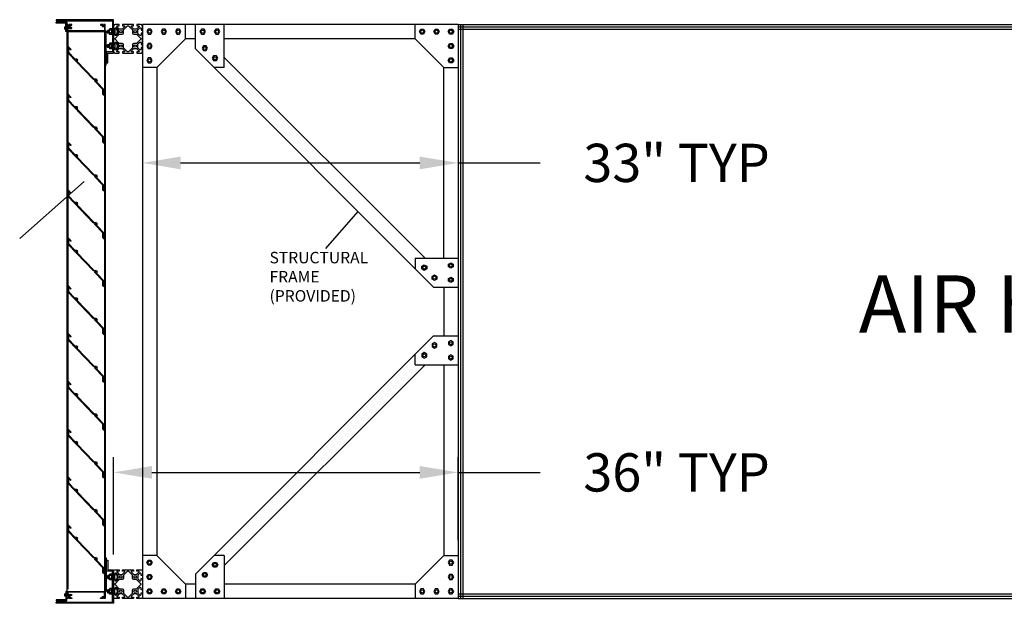
# Model space of a CAD drawing. Units: inches. Extents: x 1 to 404, y -88 to 277.
# Drawn here: x 140 to 243, y -88 to -27 of the extents above; entities that cross this region are included whole.
import ezdxf

# ---------------------------------------------------------------- set-up
doc = ezdxf.new("R2010")
doc.units = ezdxf.units.IN
doc.header["$MEASUREMENT"] = 0
doc.linetypes.add('HIDDEN2', pattern=[0.1875, 0.125, -0.0625])
doc.layers.add('SCREWS', color=7, linetype='Continuous')
doc.dimstyles.get("Standard").update_dxf_attribs({"dimtxt": 0.5, "dimasz": 0.5, "dimexe": 0.2, "dimexo": 0.2, "dimgap": 0.2, "dimtad": 0, "dimtih": 1, "dimtoh": 1, "dimzin": 0, "dimdsep": 46, "dimtxsty": 'Standard', "dimcen": 0.2, "dimazin": 0, "dimtfac": 1, "dimtofl": 0, "dimtmove": 0, "dimatfit": 3, "dimfxl": 0, "dimtolj": 1, "dimtzin": 0, "dimarcsym": 0})

# ---------------------------------------------------------------- blocks, each defined once
blk = doc.blocks.new('*D32')
at = {"color": 0, "lineweight": -2}
for p, q in [((152.42, -33.43), (152.42, -43.4)), ((185.42, -33.43), (185.42, -43.4)), ((156.42, -41.8), (181.42, -41.8)), ((185.42, -41.8), (193.99, -41.8))]:
    blk.add_line(p, q, dxfattribs=at)
at = {"color": 0}
for points in [[(156.42, -41.14), (156.42, -42.47), (152.42, -41.8)], [(181.42, -41.14), (181.42, -42.47), (185.42, -41.8)]]:
    blk.add_solid(points, dxfattribs=at)
at = {"layer": 'Defpoints', "color": 0}
for p in [(152.42, -31.83), (185.42, -31.83), (185.42, -41.8)]:
    blk.add_point(p, dxfattribs=at)
at = {"color": 0, "insert": (208.25, -41.8), "char_height": 4, "attachment_point": 5}
blk.add_mtext('\\A1;33" TYP', dxfattribs=at)
blk = doc.blocks.new('*D33')
at = {"color": 0, "lineweight": -2}
for p, q in [((149.42, -82.73), (149.42, -72.55)), ((185.42, -81.23), (185.42, -72.55)), ((153.42, -74.15), (181.42, -74.15)), ((185.42, -74.15), (193.99, -74.15))]:
    blk.add_line(p, q, dxfattribs=at)
at = {"color": 0}
for points in [[(153.42, -73.48), (153.42, -74.81), (149.42, -74.15)], [(181.42, -73.48), (181.42, -74.81), (185.42, -74.15)]]:
    blk.add_solid(points, dxfattribs=at)
at = {"layer": 'Defpoints', "color": 0}
for p in [(185.42, -74.15), (185.42, -82.83), (149.42, -84.33)]:
    blk.add_point(p, dxfattribs=at)
at = {"color": 0, "insert": (208.25, -74.15), "char_height": 4, "attachment_point": 5}
blk.add_mtext('\\A1;36" TYP', dxfattribs=at)
blk = doc.blocks.new('5-16 washer side')
for p, q in [((0, -0.29), (0, 0.29)), ((0, 0.29), (0.06, 0.29)), ((0.06, -0.29), (0.06, 0.29)), ((0, -0.29), (0.06, -0.29))]:
    blk.add_line(p, q)
blk = doc.blocks.new('5-16x18 nut side')
for p, q in [((-0.25, -0.22), (-0.25, 0.22)), ((-0.22, 0.29), (-0.03, 0.29)), ((-0.22, 0.14), (-0.03, 0.14)), ((0, -0.22), (0, 0.22)), ((-0.22, -0.14), (-0.03, -0.14)), ((-0.22, -0.29), (-0.03, -0.29))]:
    blk.add_line(p, q)
for centre, radius, start, end in [((-0.15, 0.22), 0.102, 134.8555, 225.1445), ((0.11, 0), 0.362, 156.5169, 203.4831), ((-0.1, 0.22), 0.102, 314.8555, 45.1445), ((-0.36, 0), 0.362, 336.5169, 23.4831), ((-0.15, -0.22), 0.102, 134.8555, 225.1445), ((-0.1, -0.22), 0.102, 314.8555, 45.1445)]:
    blk.add_arc(centre, radius, start, end)

msp = doc.modelspace()

# ---------------------------------------------------------------- hatches: boundary and pattern name
h = msp.add_hatch()
h.set_pattern_fill('ANSI31', color=256, scale=0.25, angle=180, style=0)
h.set_pattern_definition([(135, (934.15263, 66.431817), (0.0220970869, 0.0220970869), [])])
h.paths.add_polyline_path([(148.62354, -30.26918), (148.68354, -30.26918), (148.68354, -31.26918), (148.62354, -31.26918)])
h = msp.add_hatch()
h.set_pattern_fill('ANSI31', color=256, scale=0.25, angle=180, style=0)
h.set_pattern_definition([(225, (934.15263, -181.095185), (0.0220970869, -0.0220970869), [])])
h.paths.add_polyline_path([(148.62354, -84.39418), (148.68354, -84.39418), (148.68354, -83.39418), (148.62354, -83.39418)])

# ---------------------------------------------------------------- linework, layer by layer
for p, q in [((149.55854, -27.73967), (149.55854, -28.42369)), ((185.41854, -27.33168), (152.41854, -27.33168)), ((152.41854, -27.33168), (152.41854, -87.33168)), ((156.91854, -28.83168), (156.91854, -27.33168)), ((157.9792, -29.89234), (157.9792, -27.33168)), ((160.9792, -31.83168), (160.9792, -27.33168)), ((180.91854, -28.83168), (180.91854, -27.33168)), ((185.41854, -27.33168), (345.41854, -27.33168)), ((185.41854, -27.33168), (185.41854, -87.33168)), ((185.41854, -27.58168), (345.41854, -27.58168)), ((185.66854, -27.33168), (185.66854, -87.33168)), ((185.91854, -27.33168), (185.91854, -87.33168)), ((144.54354, -28.08168), (144.54354, -86.58169)), ((144.62154, -28.08168), (144.62154, -86.35683)), ((148.46554, -28.08168), (148.46554, -86.58168)), ((148.54354, -28.08168), (148.54354, -87.33168)), ((149.41854, -27.89168), (149.41854, -28.27168)), ((149.41854, -27.91168), (149.41854, -28.25168)), ((149.41854, -27.92543), (149.41854, -28.23793)), ((149.41854, -27.92543), (149.55854, -27.92543)), ((149.41854, -28.23793), (149.55854, -28.23793)), ((185.41854, -27.83168), (345.41854, -27.83168)), ((149.41854, -29.42543), (149.55854, -29.42543)), ((149.41854, -29.73793), (149.55854, -29.73793)), ((149.55854, -29.23967), (149.55854, -29.92369)), ((153.91854, -31.83168), (156.91854, -28.83168)), ((157.9792, -28.83168), (156.91854, -28.83168)), ((180.91854, -28.83168), (160.9792, -28.83168)), ((183.91854, -31.83168), (180.91854, -28.83168)), ((157.9792, -29.89234), (182.85788, -54.77102)), ((160.9792, -30.77102), (181.9792, -51.77102)), ((153.91854, -31.83168), (152.41854, -31.83168)), ((153.91854, -31.83168), (153.91854, -82.83168)), ((160.9792, -31.83168), (159.91854, -31.83168)), ((183.91854, -51.77102), (183.91854, -31.83168)), ((183.91854, -31.83168), (185.41854, -31.83168)), ((146.3372, -43.74773), (139.59995, -49.69065)), ((171.58331, -50.75771), (174.97599, -46.88914)), ((180.91854, -51.77102), (185.41854, -51.77102)), ((180.91854, -51.77102), (180.91854, -52.83168)), ((182.85788, -54.77102), (185.41854, -54.77102)), ((183.91854, -54.77102), (183.91854, -59.89234)), ((157.9792, -84.77102), (182.85788, -59.89234)), ((182.85788, -59.89234), (185.41854, -59.89234)), ((180.91854, -62.89234), (180.91854, -61.83168)), ((160.9792, -83.89234), (181.9792, -62.89234)), ((180.91854, -62.89234), (185.41854, -62.89234)), ((183.91854, -62.89234), (183.91854, -82.83168)), ((153.91854, -82.83168), (152.41854, -82.83168)), ((153.91854, -82.83168), (156.91854, -85.83168)), ((160.9792, -82.83168), (159.91854, -82.83168)), ((160.9792, -82.83168), (160.9792, -87.33168)), ((183.91854, -82.83168), (180.91854, -85.83168)), ((183.91854, -82.83168), (185.41854, -82.83168)), ((149.41854, -84.92543), (149.55854, -84.92543)), ((149.41854, -85.23793), (149.55854, -85.23793)), ((149.55854, -85.42369), (149.55854, -84.73967)), ((157.9792, -84.77102), (157.9792, -87.33168)), ((149.41854, -86.77168), (149.41854, -86.39168)), ((149.41854, -86.75168), (149.41854, -86.41168)), ((149.41854, -86.42543), (149.55854, -86.42543)), ((149.41854, -86.73793), (149.41854, -86.42543)), ((149.55854, -86.92369), (149.55854, -86.23967)), ((157.9792, -85.83168), (156.91854, -85.83168)), ((156.91854, -85.83168), (156.91854, -87.33168)), ((180.91854, -85.83168), (160.9792, -85.83168)), ((180.91854, -85.83168), (180.91854, -87.33168)), ((149.41854, -86.73793), (149.55854, -86.73793)), ((185.41854, -87.33168), (152.41854, -87.33168)), ((185.41854, -86.83168), (345.41854, -86.83168)), ((185.41854, -87.08168), (345.41854, -87.08168)), ((185.41854, -87.33168), (345.41854, -87.33168))]:
    msp.add_line(p, q)
for points in [[(143.41854, -26.95668), (149.29354, -26.95668), (149.29354, -30.20668), (148.68354, -30.20668), (148.68354, -31.33168), (148.80854, -31.33168), (148.80854, -30.33168), (149.41854, -30.33168), (149.41854, -26.83168), (143.41854, -26.83168)], [(153.45721, -28.08168), (153.31288, -27.83168), (153.0242, -27.83168), (152.87986, -28.08168), (153.0242, -28.33168), (153.31288, -28.33168)], [(154.95721, -28.08168), (154.81288, -27.83168), (154.5242, -27.83168), (154.37986, -28.08168), (154.5242, -28.33168), (154.81288, -28.33168)], [(156.45721, -28.08168), (156.31288, -27.83168), (156.0242, -27.83168), (155.87986, -28.08168), (156.0242, -28.33168), (156.31288, -28.33168)], [(159.01788, -28.08168), (158.87354, -27.83168), (158.58486, -27.83168), (158.44052, -28.08168), (158.58486, -28.33168), (158.87354, -28.33168)], [(160.51788, -28.08168), (160.37354, -27.83168), (160.08486, -27.83168), (159.94052, -28.08168), (160.08486, -28.33168), (160.37354, -28.33168)], [(181.37986, -28.08168), (181.5242, -27.83168), (181.81288, -27.83168), (181.95721, -28.08168), (181.81288, -28.33168), (181.5242, -28.33168)], [(182.87986, -28.08168), (183.0242, -27.83168), (183.31288, -27.83168), (183.45721, -28.08168), (183.31288, -28.33168), (183.0242, -28.33168)], [(184.37986, -28.08168), (184.5242, -27.83168), (184.81288, -27.83168), (184.95721, -28.08168), (184.81288, -28.33168), (184.5242, -28.33168)], [(153.45721, -29.58168), (153.31288, -29.33168), (153.0242, -29.33168), (152.87986, -29.58168), (153.0242, -29.83168), (153.31288, -29.83168)], [(159.23754, -29.80135), (159.09321, -29.55135), (158.80453, -29.55135), (158.66019, -29.80135), (158.80453, -30.05135), (159.09321, -30.05135)], [(184.37986, -29.58168), (184.5242, -29.33168), (184.81288, -29.33168), (184.95721, -29.58168), (184.81288, -29.83168), (184.5242, -29.83168)], [(148.62354, -30.26918), (148.68354, -30.26918), (148.68354, -31.26918), (148.62354, -31.26918)], [(153.45721, -31.08168), (153.31288, -30.83168), (153.0242, -30.83168), (152.87986, -31.08168), (153.0242, -31.33168), (153.31288, -31.33168)], [(160.29821, -30.86201), (160.15387, -30.61201), (159.86519, -30.61201), (159.72085, -30.86201), (159.86519, -31.11201), (160.15387, -31.11201)], [(184.37986, -31.08168), (184.5242, -30.83168), (184.81288, -30.83168), (184.95721, -31.08168), (184.81288, -31.33168), (184.5242, -31.33168)], [(181.88821, -52.45202), (182.13821, -52.59636), (182.13821, -52.88503), (181.88821, -53.02937), (181.63821, -52.88503), (181.63821, -52.59636)], [(184.66854, -52.23235), (184.91854, -52.37669), (184.91854, -52.66536), (184.66854, -52.8097), (184.41854, -52.66536), (184.41854, -52.37669)], [(182.94887, -53.51268), (183.19887, -53.65702), (183.19887, -53.94569), (182.94887, -54.09003), (182.69887, -53.94569), (182.69887, -53.65702)], [(184.66854, -53.73235), (184.91854, -53.87669), (184.91854, -54.16536), (184.66854, -54.3097), (184.41854, -54.16536), (184.41854, -53.87669)], [(182.94887, -61.15069), (183.19887, -61.00635), (183.19887, -60.71768), (182.94887, -60.57334), (182.69887, -60.71768), (182.69887, -61.00635)], [(184.66854, -60.93102), (184.91854, -60.78668), (184.91854, -60.49801), (184.66854, -60.35367), (184.41854, -60.49801), (184.41854, -60.78668)], [(181.88821, -62.21135), (182.13821, -62.06701), (182.13821, -61.77834), (181.88821, -61.634), (181.63821, -61.77834), (181.63821, -62.06701)], [(184.66854, -62.43102), (184.91854, -62.28668), (184.91854, -61.99801), (184.66854, -61.85367), (184.41854, -61.99801), (184.41854, -62.28668)], [(143.41854, -87.70668), (149.29354, -87.70668), (149.29354, -84.45668), (148.68354, -84.45668), (148.68354, -83.33168), (148.80854, -83.33168), (148.80854, -84.33168), (149.41854, -84.33168), (149.41854, -87.83168), (143.41854, -87.83168)], [(153.45721, -83.58168), (153.31288, -83.83168), (153.0242, -83.83168), (152.87986, -83.58168), (153.0242, -83.33168), (153.31288, -83.33168)], [(184.37986, -83.58168), (184.5242, -83.83168), (184.81288, -83.83168), (184.95721, -83.58168), (184.81288, -83.33168), (184.5242, -83.33168)], [(148.62354, -84.39418), (148.68354, -84.39418), (148.68354, -83.39418), (148.62354, -83.39418)], [(160.29821, -83.80135), (160.15387, -84.05135), (159.86519, -84.05135), (159.72085, -83.80135), (159.86519, -83.55135), (160.15387, -83.55135)], [(153.45721, -85.08168), (153.31288, -85.33168), (153.0242, -85.33168), (152.87986, -85.08168), (153.0242, -84.83168), (153.31288, -84.83168)], [(159.23754, -84.86201), (159.09321, -85.11201), (158.80453, -85.11201), (158.66019, -84.86201), (158.80453, -84.61201), (159.09321, -84.61201)], [(184.37986, -85.08168), (184.5242, -85.33168), (184.81288, -85.33168), (184.95721, -85.08168), (184.81288, -84.83168), (184.5242, -84.83168)], [(153.45721, -86.58168), (153.31288, -86.83168), (153.0242, -86.83168), (152.87986, -86.58168), (153.0242, -86.33168), (153.31288, -86.33168)], [(154.95721, -86.58168), (154.81288, -86.83168), (154.5242, -86.83168), (154.37986, -86.58168), (154.5242, -86.33168), (154.81288, -86.33168)], [(156.45721, -86.58168), (156.31288, -86.83168), (156.0242, -86.83168), (155.87986, -86.58168), (156.0242, -86.33168), (156.31288, -86.33168)], [(159.01788, -86.58168), (158.87354, -86.83168), (158.58486, -86.83168), (158.44052, -86.58168), (158.58486, -86.33168), (158.87354, -86.33168)], [(160.51788, -86.58168), (160.37354, -86.83168), (160.08486, -86.83168), (159.94052, -86.58168), (160.08486, -86.33168), (160.37354, -86.33168)], [(181.37986, -86.58168), (181.5242, -86.83168), (181.81288, -86.83168), (181.95721, -86.58168), (181.81288, -86.33168), (181.5242, -86.33168)], [(182.87986, -86.58168), (183.0242, -86.83168), (183.31288, -86.83168), (183.45721, -86.58168), (183.31288, -86.33168), (183.0242, -86.33168)], [(184.37986, -86.58168), (184.5242, -86.83168), (184.81288, -86.83168), (184.95721, -86.58168), (184.81288, -86.33168), (184.5242, -86.33168)]]:
    msp.add_lwpolyline(points, close=True)
for points in [[(144.54354, -28.08168), (144.41854, -28.08168), (144.41854, -27.20668), (143.41854, -27.20668), (143.41854, -27.08168), (144.54354, -27.08168), (144.54354, -28.08168)], [(143.71143, -26.83168), (143.71143, -26.95668)], [(143.71143, -27.08168), (143.71143, -27.20668)], [(144.08854, -27.08168), (143.74854, -27.08168)], [(144.30604, -27.80481), (144.30604, -27.60856)], [(144.32271, -27.7721), (144.38937, -27.7721)], [(144.41854, -27.55252), (144.41854, -27.86085)], [(148.98054, -28.23793), (148.82354, -28.23793), (148.79354, -28.20793), (148.79354, -27.95543), (148.82354, -27.92543), (148.98054, -27.92543)], [(148.82354, -27.92543), (148.82354, -28.23793), (148.90727, -27.92543)], [(148.82354, -28.01401), (148.84727, -27.92543)], [(148.88354, -28.23793), (148.96727, -27.92543)], [(148.94354, -28.23793), (148.98054, -28.09985)], [(148.90727, -29.73793), (148.82354, -29.42543), (148.82354, -29.73793), (148.79354, -29.70793), (148.79354, -29.45543), (148.82354, -29.42543), (148.98054, -29.42543)], [(148.82354, -29.64936), (148.84727, -29.73793)], [(148.98054, -29.73793), (148.82354, -29.73793)], [(148.88354, -29.42543), (148.96727, -29.73793)], [(148.94354, -29.42543), (148.98054, -29.56352)], [(148.90727, -84.92543), (148.82354, -85.23793), (148.82354, -84.92543), (148.79354, -84.95543), (148.79354, -85.20793), (148.82354, -85.23793), (148.98054, -85.23793)], [(148.82354, -85.01401), (148.84727, -84.92543)], [(148.98054, -84.92543), (148.82354, -84.92543)], [(148.88354, -85.23793), (148.96727, -84.92543)], [(148.94354, -85.23793), (148.98054, -85.09985)], [(148.98054, -86.42543), (148.82354, -86.42543), (148.79354, -86.45543), (148.79354, -86.70793), (148.82354, -86.73793), (148.98054, -86.73793)], [(148.82354, -86.73793), (148.82354, -86.42543), (148.90727, -86.73793)], [(148.88354, -86.42543), (148.96727, -86.73793)], [(148.94354, -86.42543), (148.98054, -86.56352)], [(144.54354, -86.58168), (144.41854, -86.58168), (144.41854, -87.45668), (143.41854, -87.45668), (143.41854, -87.58168), (144.54354, -87.58168), (144.54354, -86.58168)], [(143.71143, -87.58168), (143.71143, -87.45668)], [(144.30604, -86.85856), (144.30604, -87.05481)], [(144.32271, -86.89127), (144.38937, -86.89127)], [(144.41854, -87.11085), (144.41854, -86.80252)], [(148.82354, -86.64936), (148.84727, -86.73793)], [(143.71143, -87.83168), (143.71143, -87.70668)], [(144.08854, -87.58168), (143.74854, -87.58168)]]:
    msp.add_lwpolyline(points)
for points in [[(144.38937, -27.57585), (144.32271, -27.57585, 0.50955414), (144.32271, -27.64127), (144.38937, -27.64127)], [(144.32271, -27.64127, 0.25477707), (144.32271, -27.7721, 0.50955414), (144.32271, -27.83752), (144.38937, -27.83752)], [(144.54354, -28.08168), (148.55854, -28.08168), (148.55854, -31.58168), (148.63654, -31.58168), (148.63654, -28.77168), (148.62154, -28.75668), (148.63654, -28.74168), (148.63654, -28.08168, 0.414213562), (148.55854, -28.00368), (148.54354, -28.00368), (148.54354, -27.33168), (148.40754, -27.33168), (148.40754, -27.38168), (148.44754, -27.38168), (148.44754, -27.45168), (148.26954, -27.45168), (148.26954, -27.38168), (148.30954, -27.38168), (148.30954, -27.33168), (148.04354, -27.33168), (148.04354, -27.40968), (148.19154, -27.40968), (148.19154, -27.45168, 0.414213562), (148.26954, -27.52968), (148.46554, -27.52968), (148.46554, -28.00368), (144.62154, -28.00368), (144.62154, -27.52968), (144.81754, -27.52968, 0.414213562), (144.89554, -27.45168), (144.89554, -27.40968), (145.04354, -27.40968), (145.04354, -27.33168), (144.77754, -27.33168), (144.77754, -27.38168), (144.81754, -27.38168), (144.81754, -27.45168), (144.63954, -27.45168), (144.63954, -27.38168), (144.67954, -27.38168), (144.67954, -27.33168), (144.54354, -27.33168), (144.54354, -28.08168)], [(144.54354, -86.58168), (148.55854, -86.58168), (148.55854, -83.08168), (148.63654, -83.08168), (148.63654, -85.89168), (148.62154, -85.90668), (148.63654, -85.92168), (148.63654, -86.58168, -0.414213562), (148.55854, -86.65968), (148.54354, -86.65968), (148.54354, -87.33168), (148.40754, -87.33168), (148.40754, -87.28168), (148.44754, -87.28168), (148.44754, -87.21168), (148.26954, -87.21168), (148.26954, -87.28168), (148.30954, -87.28168), (148.30954, -87.33168), (148.04354, -87.33168), (148.04354, -87.25368), (148.19154, -87.25368), (148.19154, -87.21168, -0.414213562), (148.26954, -87.13368), (148.46554, -87.13368), (148.46554, -86.65968), (144.62154, -86.65968), (144.62154, -87.13368), (144.81754, -87.13368, -0.414213562), (144.89554, -87.21168), (144.89554, -87.25368), (145.04354, -87.25368), (145.04354, -87.33168), (144.77754, -87.33168), (144.77754, -87.28168), (144.81754, -87.28168), (144.81754, -87.21168), (144.63954, -87.21168), (144.63954, -87.28168), (144.67954, -87.28168), (144.67954, -87.33168), (144.54354, -87.33168), (144.54354, -86.58168)], [(144.32271, -87.0221, -0.25477707), (144.32271, -86.89127, -0.50955414), (144.32271, -86.82585), (144.38937, -86.82585)], [(144.38937, -87.08752), (144.32271, -87.08752, -0.50955414), (144.32271, -87.0221), (144.38937, -87.0221)]]:
    msp.add_lwpolyline(points, format="xyb")
for points in [[(144.38937, -27.86085, 1), (144.41854, -27.86085), (144.41854, -27.55252, 1), (144.38937, -27.55252)], [(149.67804, -28.47319, -0.668178638), (149.55854, -28.42369), (149.55854, -28.27168, 0.414213562), (149.52854, -28.24168), (149.44854, -28.24168, 0.414213562), (149.41854, -28.27168), (149.41854, -28.83168), (149.41854, -29.39168, 0.414213562), (149.44854, -29.42168), (149.52854, -29.42168, 0.414213562), (149.55854, -29.39168), (149.55854, -29.23967, -0.668178638), (149.67804, -29.19018), (149.87804, -29.39018, -0.198912367), (149.89854, -29.43967), (149.89854, -29.72369, -0.198912367), (149.87804, -29.77319), (149.67804, -29.97319, -0.668178638), (149.55854, -29.92369), (149.55854, -29.77168, 0.414213562), (149.52854, -29.74168), (149.44854, -29.74168, 0.414213562), (149.41854, -29.77168), (149.41854, -30.19168, 0.414213562), (149.55854, -30.33168), (149.97854, -30.33168, 0.414213562), (150.00854, -30.30168), (150.00854, -30.22168, 0.414213562), (149.97854, -30.19168), (149.82653, -30.19168, -0.668178638), (149.77703, -30.07219), (149.97703, -29.87219, -0.198912367), (150.02653, -29.85168), (150.31055, -29.85168, -0.198912367), (150.36005, -29.87219), (150.56005, -30.07219, -0.668178638), (150.51055, -30.19168), (150.35854, -30.19168, 0.414213562), (150.32854, -30.22168), (150.32854, -30.30168, 0.414213562), (150.35854, -30.33168), (150.91854, -30.33168), (151.47854, -30.33168, 0.414213562), (151.50854, -30.30168), (151.50854, -30.22168, 0.414213562), (151.47854, -30.19168), (151.32653, -30.19168, -0.668178638), (151.27703, -30.07219), (151.47703, -29.87219, -0.198912367), (151.52653, -29.85168), (151.81055, -29.85168, -0.198912367), (151.86005, -29.87219), (152.06005, -30.07219, -0.668178638), (152.01055, -30.19168), (151.85854, -30.19168, 0.414213562), (151.82854, -30.22168), (151.82854, -30.30168, 0.414213562), (151.85854, -30.33168), (152.27854, -30.33168, 0.414213562), (152.41854, -30.19168), (152.41854, -29.77168, 0.414213562), (152.38854, -29.74168), (152.30854, -29.74168, 0.414213562), (152.27854, -29.77168), (152.27854, -29.92369, -0.668178638), (152.15904, -29.97319), (151.95904, -29.77319, -0.198912367), (151.93854, -29.72369), (151.93854, -29.43967, -0.198912367), (151.95904, -29.39018), (152.15904, -29.19018, -0.668178638), (152.27854, -29.23967), (152.27854, -29.39168, 0.414213562), (152.30854, -29.42168), (152.38854, -29.42168, 0.414213562), (152.41854, -29.39168), (152.41854, -28.83168), (152.41854, -28.27168, 0.414213562), (152.38854, -28.24168), (152.30854, -28.24168, 0.414213562), (152.27854, -28.27168), (152.27854, -28.42369, -0.668178638), (152.15904, -28.47319), (151.95904, -28.27319, -0.198912367), (151.93854, -28.22369), (151.93854, -27.93967, -0.198912367), (151.95904, -27.89018), (152.15904, -27.69018, -0.668178638), (152.27854, -27.73967), (152.27854, -27.89168, 0.414213562), (152.30854, -27.92168), (152.38854, -27.92168, 0.414213562), (152.41854, -27.89168), (152.41854, -27.47168, 0.414213562), (152.27854, -27.33168), (151.85854, -27.33168, 0.414213562), (151.82854, -27.36168), (151.82854, -27.44168, 0.414213562), (151.85854, -27.47168), (152.01055, -27.47168, -0.668178638), (152.06005, -27.59118), (151.86005, -27.79118, -0.198912367), (151.81055, -27.81168), (151.52653, -27.81168, -0.198912367), (151.47703, -27.79118), (151.27703, -27.59118, -0.668178638), (151.32653, -27.47168), (151.47854, -27.47168, 0.414213562), (151.50854, -27.44168), (151.50854, -27.36168, 0.414213562), (151.47854, -27.33168), (150.91854, -27.33168), (150.35854, -27.33168, 0.414213562), (150.32854, -27.36168), (150.32854, -27.44168, 0.414213562), (150.35854, -27.47168), (150.51055, -27.47168, -0.668178638), (150.56005, -27.59118), (150.36005, -27.79118, -0.198912367), (150.31055, -27.81168), (150.02653, -27.81168, -0.198912367), (149.97703, -27.79118), (149.77703, -27.59118, -0.668178638), (149.82653, -27.47168), (149.97854, -27.47168, 0.414213562), (150.00854, -27.44168), (150.00854, -27.36168, 0.414213562), (149.97854, -27.33168), (149.55854, -27.33168, 0.414213562), (149.41854, -27.47168), (149.41854, -27.89168, 0.414213562), (149.44854, -27.92168), (149.52854, -27.92168, 0.414213562), (149.55854, -27.89168), (149.55854, -27.73967, -0.668178638), (149.67804, -27.69018), (149.87804, -27.89018, -0.198912367), (149.89854, -27.93967), (149.89854, -28.22369, -0.198912367), (149.87804, -28.27319)], [(151.37804, -27.89018, -0.198912367), (151.39854, -27.93967), (151.39854, -28.21168, 0.414213562), (151.53854, -28.35168), (151.81055, -28.35168, -0.198912367), (151.86005, -28.37219), (152.27005, -28.78219, -0.198912367), (152.29055, -28.83168, -0.198912367), (152.27005, -28.88118), (151.86005, -29.29118, -0.198912367), (151.81055, -29.31168), (151.53854, -29.31168, 0.414213562), (151.39854, -29.45168), (151.39854, -29.72369, -0.198912367), (151.37804, -29.77319), (150.96804, -30.18319, -0.198912367), (150.91854, -30.20369, -0.198912367), (150.86904, -30.18319), (150.45904, -29.77319, -0.198912367), (150.43854, -29.72369), (150.43854, -29.45168, 0.414213562), (150.29854, -29.31168), (150.02653, -29.31168, -0.198912367), (149.97703, -29.29118), (149.56703, -28.88118, -0.198912367), (149.54653, -28.83168, -0.198912367), (149.56703, -28.78219), (149.97703, -28.37219, -0.198912367), (150.02653, -28.35168), (150.29854, -28.35168, 0.414213562), (150.43854, -28.21168), (150.43854, -27.93967, -0.198912367), (150.45904, -27.89018), (150.86904, -27.48018, -0.198912367), (150.91854, -27.45967, -0.198912367), (150.96804, -27.48018)], [(147.46279, -33.2479, -0.19233013), (147.43183, -33.1704), (147.48183, -33.1704, 3.732050808), (147.51308, -33.11627), (147.50824, -33.1079), (147.39665, -33.1079, -0.205511227), (147.28358, -33.05937), (144.68126, -30.3216, -0.19233013), (144.63833, -30.21413), (144.63833, -29.58168), (144.95593, -29.91582, -1), (144.8994, -29.96956), (144.76807, -29.8314, 0.677387789), (144.71633, -29.85207), (144.71633, -30.21413, 0.19233013), (144.73779, -30.26786), (145.3281, -30.8889, 0.205511227), (145.38464, -30.91316), (145.54433, -30.91316, -0.414213562), (145.65683, -31.02566), (145.60683, -31.02566, 3.732050808), (145.57558, -31.07979), (145.58041, -31.08816), (145.67016, -31.08816, -0.136220978), (145.61994, -31.14408, 0.471570485), (145.61434, -31.19003), (147.34012, -33.00564, 0.205511227), (147.39665, -33.0299), (147.54433, -33.0299, -0.606632795), (147.65946, -33.25092, 0.356657172), (147.66684, -33.34937), (148.42886, -34.15105, -0.19233013), (148.45033, -34.20478), (148.45033, -34.28684), (148.37233, -34.20478), (148.37233, -34.55944, 0.19233013), (148.38058, -34.58011), (148.45033, -34.65348), (148.45033, -34.79863), (148.29379, -34.63395, -0.19233013), (148.27233, -34.58021), (148.27233, -34.13074, 0.19233013), (148.25086, -34.077)], [(147.46279, -38.2479, -0.19233013), (147.43183, -38.1704), (147.48183, -38.1704, 3.732050808), (147.51308, -38.11627), (147.50824, -38.1079), (147.39665, -38.1079, -0.205511227), (147.28358, -38.05937), (144.68126, -35.3216, -0.19233013), (144.63833, -35.21413), (144.63833, -34.58168), (144.95593, -34.91582, -1), (144.8994, -34.96956), (144.76807, -34.8314, 0.677387789), (144.71633, -34.85207), (144.71633, -35.21413, 0.19233013), (144.73779, -35.26786), (145.3281, -35.8889, 0.205511227), (145.38464, -35.91316), (145.54433, -35.91316, -0.414213562), (145.65683, -36.02566), (145.60683, -36.02566, 3.732050808), (145.57558, -36.07979), (145.58041, -36.08816), (145.67016, -36.08816, -0.136220978), (145.61994, -36.14408, 0.471570485), (145.61434, -36.19003), (147.34012, -38.00564, 0.205511227), (147.39665, -38.0299), (147.54433, -38.0299, -0.606632795), (147.65946, -38.25092, 0.356657172), (147.66684, -38.34937), (148.42886, -39.15105, -0.19233013), (148.45033, -39.20478), (148.45033, -39.28684), (148.37233, -39.20478), (148.37233, -39.55944, 0.19233013), (148.38058, -39.58011), (148.45033, -39.65348), (148.45033, -39.79863), (148.29379, -39.63395, -0.19233013), (148.27233, -39.58021), (148.27233, -39.13074, 0.19233013), (148.25086, -39.077)], [(147.46279, -43.2479, -0.19233013), (147.43183, -43.1704), (147.48183, -43.1704, 3.732050808), (147.51308, -43.11627), (147.50824, -43.1079), (147.39665, -43.1079, -0.205511227), (147.28358, -43.05937), (144.68126, -40.3216, -0.19233013), (144.63833, -40.21413), (144.63833, -39.58168), (144.95593, -39.91582, -1), (144.8994, -39.96956), (144.76807, -39.8314, 0.677387789), (144.71633, -39.85207), (144.71633, -40.21413, 0.19233013), (144.73779, -40.26786), (145.3281, -40.8889, 0.205511227), (145.38464, -40.91316), (145.54433, -40.91316, -0.414213562), (145.65683, -41.02566), (145.60683, -41.02566, 3.732050808), (145.57558, -41.07979), (145.58041, -41.08816), (145.67016, -41.08816, -0.136220978), (145.61994, -41.14408, 0.471570485), (145.61434, -41.19003), (147.34012, -43.00564, 0.205511227), (147.39665, -43.0299), (147.54433, -43.0299, -0.606632795), (147.65946, -43.25092, 0.356657172), (147.66684, -43.34937), (148.42886, -44.15105, -0.19233013), (148.45033, -44.20478), (148.45033, -44.28684), (148.37233, -44.20478), (148.37233, -44.55944, 0.19233013), (148.38058, -44.58011), (148.45033, -44.65348), (148.45033, -44.79863), (148.29379, -44.63395, -0.19233013), (148.27233, -44.58021), (148.27233, -44.13074, 0.19233013), (148.25086, -44.077)], [(147.46279, -48.2479, -0.19233013), (147.43183, -48.1704), (147.48183, -48.1704, 3.732050808), (147.51308, -48.11627), (147.50824, -48.1079), (147.39665, -48.1079, -0.205511227), (147.28358, -48.05937), (144.68126, -45.3216, -0.19233013), (144.63833, -45.21413), (144.63833, -44.58168), (144.95593, -44.91582, -1), (144.8994, -44.96956), (144.76807, -44.8314, 0.677387789), (144.71633, -44.85207), (144.71633, -45.21413, 0.19233013), (144.73779, -45.26786), (145.3281, -45.8889, 0.205511227), (145.38464, -45.91316), (145.54433, -45.91316, -0.414213562), (145.65683, -46.02566), (145.60683, -46.02566, 3.732050808), (145.57558, -46.07979), (145.58041, -46.08816), (145.67016, -46.08816, -0.136220978), (145.61994, -46.14408, 0.471570485), (145.61434, -46.19003), (147.34012, -48.00564, 0.205511227), (147.39665, -48.0299), (147.54433, -48.0299, -0.606632795), (147.65946, -48.25092, 0.356657172), (147.66684, -48.34937), (148.42886, -49.15105, -0.19233013), (148.45033, -49.20478), (148.45033, -49.28684), (148.37233, -49.20478), (148.37233, -49.55944, 0.19233013), (148.38058, -49.58011), (148.45033, -49.65348), (148.45033, -49.79863), (148.29379, -49.63395, -0.19233013), (148.27233, -49.58021), (148.27233, -49.13074, 0.19233013), (148.25086, -49.077)], [(147.46279, -53.2479, -0.19233013), (147.43183, -53.1704), (147.48183, -53.1704, 3.732050808), (147.51308, -53.11627), (147.50824, -53.1079), (147.39665, -53.1079, -0.205511227), (147.28358, -53.05937), (144.68126, -50.3216, -0.19233013), (144.63833, -50.21413), (144.63833, -49.58168), (144.95593, -49.91582, -1), (144.8994, -49.96956), (144.76807, -49.8314, 0.677387789), (144.71633, -49.85207), (144.71633, -50.21413, 0.19233013), (144.73779, -50.26786), (145.3281, -50.8889, 0.205511227), (145.38464, -50.91316), (145.54433, -50.91316, -0.414213562), (145.65683, -51.02566), (145.60683, -51.02566, 3.732050808), (145.57558, -51.07979), (145.58041, -51.08816), (145.67016, -51.08816, -0.136220978), (145.61994, -51.14408, 0.471570485), (145.61434, -51.19003), (147.34012, -53.00564, 0.205511227), (147.39665, -53.0299), (147.54433, -53.0299, -0.606632795), (147.65946, -53.25092, 0.356657172), (147.66684, -53.34937), (148.42886, -54.15105, -0.19233013), (148.45033, -54.20478), (148.45033, -54.28684), (148.37233, -54.20478), (148.37233, -54.55944, 0.19233013), (148.38058, -54.58011), (148.45033, -54.65348), (148.45033, -54.79863), (148.29379, -54.63395, -0.19233013), (148.27233, -54.58021), (148.27233, -54.13074, 0.19233013), (148.25086, -54.077)], [(147.46279, -58.2479, -0.19233013), (147.43183, -58.1704), (147.48183, -58.1704, 3.732050808), (147.51308, -58.11627), (147.50824, -58.1079), (147.39665, -58.1079, -0.205511227), (147.28358, -58.05937), (144.68126, -55.3216, -0.19233013), (144.63833, -55.21413), (144.63833, -54.58168), (144.95593, -54.91582, -1), (144.8994, -54.96956), (144.76807, -54.8314, 0.677387789), (144.71633, -54.85207), (144.71633, -55.21413, 0.19233013), (144.73779, -55.26786), (145.3281, -55.8889, 0.205511227), (145.38464, -55.91316), (145.54433, -55.91316, -0.414213562), (145.65683, -56.02566), (145.60683, -56.02566, 3.732050808), (145.57558, -56.07979), (145.58041, -56.08816), (145.67016, -56.08816, -0.136220978), (145.61994, -56.14408, 0.471570485), (145.61434, -56.19003), (147.34012, -58.00564, 0.205511227), (147.39665, -58.0299), (147.54433, -58.0299, -0.606632795), (147.65946, -58.25092, 0.356657172), (147.66684, -58.34937), (148.42886, -59.15105, -0.19233013), (148.45033, -59.20478), (148.45033, -59.28684), (148.37233, -59.20478), (148.37233, -59.55944, 0.19233013), (148.38058, -59.58011), (148.45033, -59.65348), (148.45033, -59.79863), (148.29379, -59.63395, -0.19233013), (148.27233, -59.58021), (148.27233, -59.13074, 0.19233013), (148.25086, -59.077)], [(147.46279, -63.2479, -0.19233013), (147.43183, -63.1704), (147.48183, -63.1704, 3.732050808), (147.51308, -63.11627), (147.50824, -63.1079), (147.39665, -63.1079, -0.205511227), (147.28358, -63.05937), (144.68126, -60.3216, -0.19233013), (144.63833, -60.21413), (144.63833, -59.58168), (144.95593, -59.91582, -1), (144.8994, -59.96956), (144.76807, -59.8314, 0.677387789), (144.71633, -59.85207), (144.71633, -60.21413, 0.19233013), (144.73779, -60.26786), (145.3281, -60.8889, 0.205511227), (145.38464, -60.91316), (145.54433, -60.91316, -0.414213562), (145.65683, -61.02566), (145.60683, -61.02566, 3.732050808), (145.57558, -61.07979), (145.58041, -61.08816), (145.67016, -61.08816, -0.136220978), (145.61994, -61.14408, 0.471570485), (145.61434, -61.19003), (147.34012, -63.00564, 0.205511227), (147.39665, -63.0299), (147.54433, -63.0299, -0.606632795), (147.65946, -63.25092, 0.356657172), (147.66684, -63.34937), (148.42886, -64.15105, -0.19233013), (148.45033, -64.20478), (148.45033, -64.28684), (148.37233, -64.20478), (148.37233, -64.55944, 0.19233013), (148.38058, -64.58011), (148.45033, -64.65348), (148.45033, -64.79863), (148.29379, -64.63395, -0.19233013), (148.27233, -64.58021), (148.27233, -64.13074, 0.19233013), (148.25086, -64.077)], [(147.46279, -68.2479, -0.19233013), (147.43183, -68.1704), (147.48183, -68.1704, 3.732050808), (147.51308, -68.11627), (147.50824, -68.1079), (147.39665, -68.1079, -0.205511227), (147.28358, -68.05937), (144.68126, -65.3216, -0.19233013), (144.63833, -65.21413), (144.63833, -64.58168), (144.95593, -64.91582, -1), (144.8994, -64.96956), (144.76807, -64.8314, 0.677387789), (144.71633, -64.85207), (144.71633, -65.21413, 0.19233013), (144.73779, -65.26786), (145.3281, -65.8889, 0.205511227), (145.38464, -65.91316), (145.54433, -65.91316, -0.414213562), (145.65683, -66.02566), (145.60683, -66.02566, 3.732050808), (145.57558, -66.07979), (145.58041, -66.08816), (145.67016, -66.08816, -0.136220978), (145.61994, -66.14408, 0.471570485), (145.61434, -66.19003), (147.34012, -68.00564, 0.205511227), (147.39665, -68.0299), (147.54433, -68.0299, -0.606632795), (147.65946, -68.25092, 0.356657172), (147.66684, -68.34937), (148.42886, -69.15105, -0.19233013), (148.45033, -69.20478), (148.45033, -69.28684), (148.37233, -69.20478), (148.37233, -69.55944, 0.19233013), (148.38058, -69.58011), (148.45033, -69.65348), (148.45033, -69.79863), (148.29379, -69.63395, -0.19233013), (148.27233, -69.58021), (148.27233, -69.13074, 0.19233013), (148.25086, -69.077)], [(147.46279, -73.2479, -0.19233013), (147.43183, -73.1704), (147.48183, -73.1704, 3.732050808), (147.51308, -73.11627), (147.50824, -73.1079), (147.39665, -73.1079, -0.205511227), (147.28358, -73.05937), (144.68126, -70.3216, -0.19233013), (144.63833, -70.21413), (144.63833, -69.58168), (144.95593, -69.91582, -1), (144.8994, -69.96956), (144.76807, -69.8314, 0.677387789), (144.71633, -69.85207), (144.71633, -70.21413, 0.19233013), (144.73779, -70.26786), (145.3281, -70.8889, 0.205511227), (145.38464, -70.91316), (145.54433, -70.91316, -0.414213562), (145.65683, -71.02566), (145.60683, -71.02566, 3.732050808), (145.57558, -71.07979), (145.58041, -71.08816), (145.67016, -71.08816, -0.136220978), (145.61994, -71.14408, 0.471570485), (145.61434, -71.19003), (147.34012, -73.00564, 0.205511227), (147.39665, -73.0299), (147.54433, -73.0299, -0.606632795), (147.65946, -73.25092, 0.356657172), (147.66684, -73.34937), (148.42886, -74.15105, -0.19233013), (148.45033, -74.20478), (148.45033, -74.28684), (148.37233, -74.20478), (148.37233, -74.55944, 0.19233013), (148.38058, -74.58011), (148.45033, -74.65348), (148.45033, -74.79863), (148.29379, -74.63395, -0.19233013), (148.27233, -74.58021), (148.27233, -74.13074, 0.19233013), (148.25086, -74.077)], [(147.46279, -78.2479, -0.19233013), (147.43183, -78.1704), (147.48183, -78.1704, 3.732050808), (147.51308, -78.11627), (147.50824, -78.1079), (147.39665, -78.1079, -0.205511227), (147.28358, -78.05937), (144.68126, -75.3216, -0.19233013), (144.63833, -75.21413), (144.63833, -74.58168), (144.95593, -74.91582, -1), (144.8994, -74.96956), (144.76807, -74.8314, 0.677387789), (144.71633, -74.85207), (144.71633, -75.21413, 0.19233013), (144.73779, -75.26786), (145.3281, -75.8889, 0.205511227), (145.38464, -75.91316), (145.54433, -75.91316, -0.414213562), (145.65683, -76.02566), (145.60683, -76.02566, 3.732050808), (145.57558, -76.07979), (145.58041, -76.08816), (145.67016, -76.08816, -0.136220978), (145.61994, -76.14408, 0.471570485), (145.61434, -76.19003), (147.34012, -78.00564, 0.205511227), (147.39665, -78.0299), (147.54433, -78.0299, -0.606632795), (147.65946, -78.25092, 0.356657172), (147.66684, -78.34937), (148.42886, -79.15105, -0.19233013), (148.45033, -79.20478), (148.45033, -79.28684), (148.37233, -79.20478), (148.37233, -79.55944, 0.19233013), (148.38058, -79.58011), (148.45033, -79.65348), (148.45033, -79.79863), (148.29379, -79.63395, -0.19233013), (148.27233, -79.58021), (148.27233, -79.13074, 0.19233013), (148.25086, -79.077)], [(147.46279, -83.2479, -0.19233013), (147.43183, -83.1704), (147.48183, -83.1704, 3.732050808), (147.51308, -83.11627), (147.50824, -83.1079), (147.39665, -83.1079, -0.205511227), (147.28358, -83.05937), (144.68126, -80.3216, -0.19233013), (144.63833, -80.21413), (144.63833, -79.58168), (144.95593, -79.91582, -1), (144.8994, -79.96956), (144.76807, -79.8314, 0.677387789), (144.71633, -79.85207), (144.71633, -80.21413, 0.19233013), (144.73779, -80.26786), (145.3281, -80.8889, 0.205511227), (145.38464, -80.91316), (145.54433, -80.91316, -0.414213562), (145.65683, -81.02566), (145.60683, -81.02566, 3.732050808), (145.57558, -81.07979), (145.58041, -81.08816), (145.67016, -81.08816, -0.136220978), (145.61994, -81.14408, 0.471570485), (145.61434, -81.19003), (147.34012, -83.00564, 0.205511227), (147.39665, -83.0299), (147.54433, -83.0299, -0.606632795), (147.65946, -83.25092, 0.356657172), (147.66684, -83.34937), (148.42886, -84.15105, -0.19233013), (148.45033, -84.20478), (148.45033, -84.28684), (148.37233, -84.20478), (148.37233, -84.55944, 0.19233013), (148.38058, -84.58011), (148.45033, -84.65348), (148.45033, -84.79863), (148.29379, -84.63395, -0.19233013), (148.27233, -84.58021), (148.27233, -84.13074, 0.19233013), (148.25086, -84.077)], [(149.67804, -86.19018, 0.668178638), (149.55854, -86.23967), (149.55854, -86.39168, -0.414213562), (149.52854, -86.42168), (149.44854, -86.42168, -0.414213562), (149.41854, -86.39168), (149.41854, -85.83168), (149.41854, -85.27168, -0.414213562), (149.44854, -85.24168), (149.52854, -85.24168, -0.414213562), (149.55854, -85.27168), (149.55854, -85.42369, 0.668178638), (149.67804, -85.47319), (149.87804, -85.27319, 0.198912367), (149.89854, -85.22369), (149.89854, -84.93967, 0.198912367), (149.87804, -84.89018), (149.67804, -84.69018, 0.668178638), (149.55854, -84.73967), (149.55854, -84.89168, -0.414213562), (149.52854, -84.92168), (149.44854, -84.92168, -0.414213562), (149.41854, -84.89168), (149.41854, -84.47168, -0.414213562), (149.55854, -84.33168), (149.97854, -84.33168, -0.414213562), (150.00854, -84.36168), (150.00854, -84.44168, -0.414213562), (149.97854, -84.47168), (149.82653, -84.47168, 0.668178638), (149.77703, -84.59118), (149.97703, -84.79118, 0.198912367), (150.02653, -84.81168), (150.31055, -84.81168, 0.198912367), (150.36005, -84.79118), (150.56005, -84.59118, 0.668178638), (150.51055, -84.47168), (150.35854, -84.47168, -0.414213562), (150.32854, -84.44168), (150.32854, -84.36168, -0.414213562), (150.35854, -84.33168), (150.91854, -84.33168), (151.47854, -84.33168, -0.414213562), (151.50854, -84.36168), (151.50854, -84.44168, -0.414213562), (151.47854, -84.47168), (151.32653, -84.47168, 0.668178638), (151.27703, -84.59118), (151.47703, -84.79118, 0.198912367), (151.52653, -84.81168), (151.81055, -84.81168, 0.198912367), (151.86005, -84.79118), (152.06005, -84.59118, 0.668178638), (152.01055, -84.47168), (151.85854, -84.47168, -0.414213562), (151.82854, -84.44168), (151.82854, -84.36168, -0.414213562), (151.85854, -84.33168), (152.27854, -84.33168, -0.414213562), (152.41854, -84.47168), (152.41854, -84.89168, -0.414213562), (152.38854, -84.92168), (152.30854, -84.92168, -0.414213562), (152.27854, -84.89168), (152.27854, -84.73967, 0.668178638), (152.15904, -84.69018), (151.95904, -84.89018, 0.198912367), (151.93854, -84.93967), (151.93854, -85.22369, 0.198912367), (151.95904, -85.27319), (152.15904, -85.47319, 0.668178638), (152.27854, -85.42369), (152.27854, -85.27168, -0.414213562), (152.30854, -85.24168), (152.38854, -85.24168, -0.414213562), (152.41854, -85.27168), (152.41854, -85.83168), (152.41854, -86.39168, -0.414213562), (152.38854, -86.42168), (152.30854, -86.42168, -0.414213562), (152.27854, -86.39168), (152.27854, -86.23967, 0.668178638), (152.15904, -86.19018), (151.95904, -86.39018, 0.198912367), (151.93854, -86.43967), (151.93854, -86.72369, 0.198912367), (151.95904, -86.77319), (152.15904, -86.97319, 0.668178638), (152.27854, -86.92369), (152.27854, -86.77168, -0.414213562), (152.30854, -86.74168), (152.38854, -86.74168, -0.414213562), (152.41854, -86.77168), (152.41854, -87.19168, -0.414213562), (152.27854, -87.33168), (151.85854, -87.33168, -0.414213562), (151.82854, -87.30168), (151.82854, -87.22168, -0.414213562), (151.85854, -87.19168), (152.01055, -87.19168, 0.668178638), (152.06005, -87.07219), (151.86005, -86.87219, 0.198912367), (151.81055, -86.85168), (151.52653, -86.85168, 0.198912367), (151.47703, -86.87219), (151.27703, -87.07219, 0.668178638), (151.32653, -87.19168), (151.47854, -87.19168, -0.414213562), (151.50854, -87.22168), (151.50854, -87.30168, -0.414213562), (151.47854, -87.33168), (150.91854, -87.33168), (150.35854, -87.33168, -0.414213562), (150.32854, -87.30168), (150.32854, -87.22168, -0.414213562), (150.35854, -87.19168), (150.51055, -87.19168, 0.668178638), (150.56005, -87.07219), (150.36005, -86.87219, 0.198912367), (150.31055, -86.85168), (150.02653, -86.85168, 0.198912367), (149.97703, -86.87219), (149.77703, -87.07219, 0.668178638), (149.82653, -87.19168), (149.97854, -87.19168, -0.414213562), (150.00854, -87.22168), (150.00854, -87.30168, -0.414213562), (149.97854, -87.33168), (149.55854, -87.33168, -0.414213562), (149.41854, -87.19168), (149.41854, -86.77168, -0.414213562), (149.44854, -86.74168), (149.52854, -86.74168, -0.414213562), (149.55854, -86.77168), (149.55854, -86.92369, 0.668178638), (149.67804, -86.97319), (149.87804, -86.77319, 0.198912367), (149.89854, -86.72369), (149.89854, -86.43967, 0.198912367), (149.87804, -86.39018)], [(151.37804, -86.77319, 0.198912367), (151.39854, -86.72369), (151.39854, -86.45168, -0.414213562), (151.53854, -86.31168), (151.81055, -86.31168, 0.198912367), (151.86005, -86.29118), (152.27005, -85.88118, 0.198912367), (152.29055, -85.83168, 0.198912367), (152.27005, -85.78219), (151.86005, -85.37219, 0.198912367), (151.81055, -85.35168), (151.53854, -85.35168, -0.414213562), (151.39854, -85.21168), (151.39854, -84.93967, 0.198912367), (151.37804, -84.89018), (150.96804, -84.48018, 0.198912367), (150.91854, -84.45967, 0.198912367), (150.86904, -84.48018), (150.45904, -84.89018, 0.198912367), (150.43854, -84.93967), (150.43854, -85.21168, -0.414213562), (150.29854, -85.35168), (150.02653, -85.35168, 0.198912367), (149.97703, -85.37219), (149.56703, -85.78219, 0.198912367), (149.54653, -85.83168, 0.198912367), (149.56703, -85.88118), (149.97703, -86.29118, 0.198912367), (150.02653, -86.31168), (150.29854, -86.31168, -0.414213562), (150.43854, -86.45168), (150.43854, -86.72369, 0.198912367), (150.45904, -86.77319), (150.86904, -87.18319, 0.198912367), (150.91854, -87.20369, 0.198912367), (150.96804, -87.18319)], [(144.38937, -86.80252, -1), (144.41854, -86.80252), (144.41854, -87.11085, -1), (144.38937, -87.11085)]]:
    msp.add_lwpolyline(points, format="xyb", close=True)
at = {"linetype": 'HIDDEN2', "ltscale": 0.25}
for points in [[(144.41854, -27.60668), (144.54354, -27.60668)], [(144.41854, -27.80668), (144.54354, -27.80668)], [(149.29354, -27.91168), (149.41854, -27.91168)], [(149.29354, -28.25168), (149.41854, -28.25168)], [(149.29354, -29.41168), (149.41854, -29.41168)], [(149.29354, -29.75168), (149.41854, -29.75168)], [(149.29354, -84.91168), (149.41854, -84.91168)], [(149.29354, -85.25168), (149.41854, -85.25168)], [(149.29354, -86.41168), (149.41854, -86.41168)], [(144.41854, -86.85668), (144.54354, -86.85668)], [(144.41854, -87.05668), (144.54354, -87.05668)], [(149.29354, -86.75168), (149.41854, -86.75168)]]:
    msp.add_lwpolyline(points, dxfattribs=at)
for centre, radius in [((150.16854, -28.08168), 0.13), ((151.66854, -28.08168), 0.13), ((153.16854, -28.08168), 0.15625), ((154.66854, -28.08168), 0.15625), ((156.16854, -28.08168), 0.15625), ((158.7292, -28.08168), 0.15625), ((160.2292, -28.08168), 0.15625), ((181.66854, -28.08168), 0.15625), ((183.16854, -28.08168), 0.15625), ((184.66854, -28.08168), 0.15625), ((150.16854, -29.58168), 0.13), ((151.66854, -29.58168), 0.13), ((153.16854, -29.58168), 0.15625), ((158.94887, -29.80135), 0.15625), ((184.66854, -29.58168), 0.15625), ((160.00953, -30.86201), 0.15625), ((153.16854, -31.08168), 0.15625), ((184.66854, -31.08168), 0.15625), ((184.66854, -52.52102), 0.15625), ((181.88821, -52.74069), 0.15625), ((182.94887, -53.80135), 0.15625), ((184.66854, -54.02102), 0.15625), ((182.94887, -60.86201), 0.15625), ((184.66854, -60.64234), 0.15625), ((181.88821, -61.92267), 0.15625), ((184.66854, -62.14234), 0.15625), ((153.16854, -83.58168), 0.15625), ((160.00953, -83.80135), 0.15625), ((184.66854, -83.58168), 0.15625), ((150.16854, -85.08168), 0.13), ((151.66854, -85.08168), 0.13), ((153.16854, -85.08168), 0.15625), ((158.94887, -84.86201), 0.15625), ((184.66854, -85.08168), 0.15625), ((153.16854, -86.58168), 0.15625), ((154.66854, -86.58168), 0.15625), ((156.16854, -86.58168), 0.15625), ((158.7292, -86.58168), 0.15625), ((160.2292, -86.58168), 0.15625), ((181.66854, -86.58168), 0.15625), ((183.16854, -86.58168), 0.15625), ((184.66854, -86.58168), 0.15625), ((150.16854, -86.58168), 0.13), ((151.66854, -86.58168), 0.13)]:
    msp.add_circle(centre, radius)
for centre in [(149.4496, -28.08168), (149.4496, -29.58168), (149.4496, -85.08168), (149.4496, -86.58168)]:
    msp.add_arc(centre, 0.35894, 287.6684417, 72.3315583)
at = {"layer": 'SCREWS'}
for points in [[(144.62154, -27.64404), (144.64636, -27.78481), (144.66971, -27.76159), (144.69715, -27.76159)], [(144.62154, -27.76159), (144.64227, -27.76159)], [(144.75204, -27.76159), (144.7246, -27.76159), (144.70125, -27.78481), (144.6737, -27.62856), (144.65035, -27.65178), (144.62291, -27.65178)], [(144.67779, -27.65178), (144.70524, -27.65178), (144.72858, -27.62856), (144.75613, -27.78481), (144.77948, -27.76159), (144.80693, -27.76159)], [(144.73268, -27.65178), (144.76012, -27.65178), (144.78347, -27.62856), (144.81102, -27.78481), (144.83437, -27.76159), (144.86181, -27.76159)], [(144.78756, -27.65178), (144.81501, -27.65178), (144.83836, -27.62856), (144.86591, -27.78481), (144.88926, -27.76159), (144.9167, -27.76159)], [(144.84245, -27.65178), (144.86989, -27.65178), (144.89324, -27.62856), (144.92079, -27.78481), (144.94416, -27.76157), (145.00415, -27.76157), (145.05904, -27.70668), (145.00415, -27.6518), (144.89734, -27.6518)], [(144.9033, -27.68557), (144.99016, -27.68557), (145.03516, -27.73057)], [(144.62154, -87.01933), (144.64636, -86.87856), (144.66971, -86.90178), (144.69715, -86.90178)], [(144.62154, -86.90178), (144.64227, -86.90178)], [(144.75204, -86.90178), (144.7246, -86.90178), (144.70125, -86.87856), (144.6737, -87.03481), (144.65035, -87.01159), (144.62291, -87.01159)], [(144.67779, -87.01159), (144.70524, -87.01159), (144.72858, -87.03481), (144.75613, -86.87856), (144.77948, -86.90178), (144.80693, -86.90178)], [(144.73268, -87.01159), (144.76012, -87.01159), (144.78347, -87.03481), (144.81102, -86.87856), (144.83437, -86.90178), (144.86181, -86.90178)], [(144.78756, -87.01159), (144.81501, -87.01159), (144.83836, -87.03481), (144.86591, -86.87856), (144.88926, -86.90178), (144.9167, -86.90178)], [(144.84245, -87.01159), (144.86989, -87.01159), (144.89324, -87.03481), (144.92079, -86.87856), (144.94416, -86.9018), (145.00415, -86.9018), (145.05904, -86.95668), (145.00415, -87.01157), (144.89734, -87.01157)], [(144.9033, -86.97779), (144.99016, -86.97779), (145.03516, -86.9328)]]:
    msp.add_lwpolyline(points, dxfattribs=at)

# ---------------------------------------------------------------- block references
at = {"xscale": -1}
for name, p in [('5-16x18 nut side', (148.98054, -28.08168)), ('5-16 washer side', (149.29354, -28.08168)), ('5-16x18 nut side', (148.98054, -85.08168)), ('5-16 washer side', (149.29354, -85.08168))]:
    msp.add_blockref(name, p, dxfattribs=at)
at = {"rotation": 180}
for name, p in [('5-16x18 nut side', (148.98054, -29.58168)), ('5-16 washer side', (149.29354, -29.58168)), ('5-16x18 nut side', (148.98054, -86.58168)), ('5-16 washer side', (149.29354, -86.58168))]:
    msp.add_blockref(name, p, dxfattribs=at)

# ---------------------------------------------------------------- texts
for s, insert, char_height, width, attachment_point in [('STRUCTURAL FRAME (PROVIDED)', (165.71116, -51.09773), 1.2000003, 10.5564, 1), ('AIR HANDLING UNIT', (265.41854, -57.33168), 6, 100.4311, 5)]:
    msp.add_mtext(s, dxfattribs=dict(insert=insert, char_height=char_height, width=width, attachment_point=attachment_point))

# ---------------------------------------------------------------- dimensions: what is measured, and where the dimension line sits
for base, p1, p2, text, picture, middle in [((185.41854, -41.8045), (152.41854, -31.83168), (185.41854, -31.83168), '33" TYP', '*D32', (208.25187, -41.8045)), ((185.41854, -74.14726), (149.41854, -84.33168), (185.41854, -82.83168), '36" TYP', '*D33', (208.25187, -74.14726))]:
    dim = msp.add_linear_dim(base=base, p1=p1, p2=p2, text=text, dimstyle='Standard', override={"dimscale": 8})
    dim.commit()
    dim.dimension.update_dxf_attribs({"geometry": picture, "text_midpoint": middle, "dimtype": 160})

doc.saveas('drawing.dxf')
